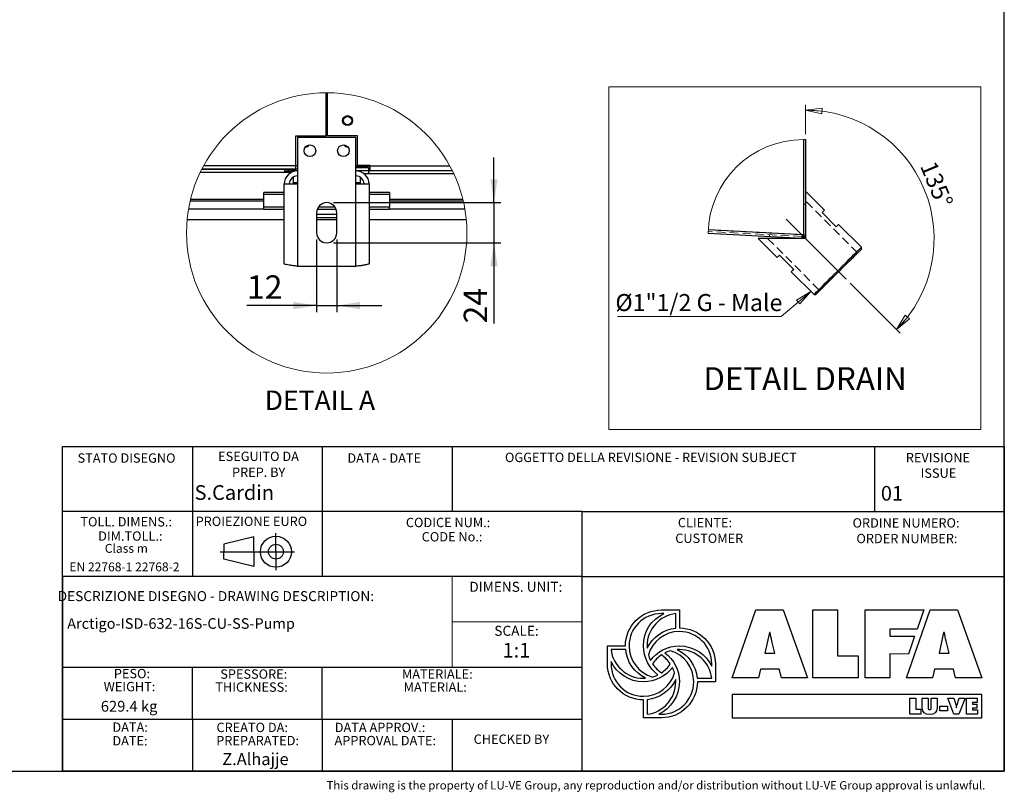
# Model space of a CAD drawing. Units: millimetres. Extents: x 5 to 414, y 3 to 291.
# Drawn here: x 267 to 414, y 3 to 118 of the extents above; entities that cross this region are included whole.
import ezdxf

# ---------------------------------------------------------------- set-up
doc = ezdxf.new("R2010")
doc.units = ezdxf.units.MM
doc.linetypes.add('CENTERX2', pattern=[20.32, 12.7, -2.54, 2.54, -2.54])
doc.linetypes.add('HIDDEN', pattern=[1.905, 1.27, -0.635])
for name, color, linetype in [('GEOMETRY', 7, 'Continuous'), ('SLD-0', 7, 'Continuous'), ('TITLE', 7, 'Continuous')]:
    doc.layers.add(name, color=color, linetype=linetype)
doc.styles.add('SLDTEXTSTYLE0', font='TXT', dxfattribs={"width": 0.605})
doc.styles.add('SLDTEXTSTYLE1', font='TXT', dxfattribs={"width": 0.90935})
doc.styles.add('SLDTEXTSTYLE2', font='TXT', dxfattribs={"width": 0.75})
doc.dimstyles.new('SLDDIMSTYLE6', dxfattribs={"dimtxt": 3.5, "dimasz": 3.5, "dimexe": 0, "dimexo": 0.0625, "dimgap": 0.875, "dimtad": 1, "dimdec": 1, "dimlfac": 4, "dimrnd": 1e-09, "dimzin": 12, "dimdsep": 46, "dimtxsty": 'SLDTEXTSTYLE0', "dimsah": 1, "dimcen": 0.09, "dimadec": 0, "dimazin": 3, "dimtfac": 1, "dimtdec": 1, "dimtmove": 0, "dimatfit": 0, "dimfxl": 0, "dimfrac": 2, "dimtolj": 1, "dimtzin": 12, "dimarcsym": 0})

# ---------------------------------------------------------------- blocks, each defined once
blk = doc.blocks.new('SW_NOTE_0')
at = {"color": 0, "linetype": 'Continuous', "lineweight": 18, "insert": (0, 4.42), "char_height": 3.429, "attachment_point": 1, "style": 'SLDTEXTSTYLE0'}
blk.add_mtext('DETAIL DRAIN', dxfattribs=at)
blk = doc.blocks.new('SW_NOTE_0_1')
at = {"color": 0, "linetype": 'Continuous', "lineweight": 18, "insert": (0, 3.27), "char_height": 2.54, "attachment_point": 1, "style": 'SLDTEXTSTYLE0'}
blk.add_mtext('Ø1"1/2 G - Male', dxfattribs=at)
blk = doc.blocks.new('SW_NOTE_0_2')
at = {"color": 0, "linetype": 'Continuous', "lineweight": 18, "insert": (3.02, 1.25), "char_height": 2.54, "attachment_point": 1, "rotation": 292.5, "style": 'SLDTEXTSTYLE0'}
blk.add_mtext('135°', dxfattribs=at)
blk = doc.blocks.new('Block_IS')
at = {"color": 7, "linetype": 'Continuous', "lineweight": 18}
for p, q in [((91.35, 48.2), (35.82, 48.2)), ((35.82, 48.2), (35.82, -2.97)), ((91.35, 48.2), (91.35, -2.97)), ((91.35, -2.97), (35.82, -2.97))]:
    blk.add_line(p, q, dxfattribs=at)
at = {"color": 179, "linetype": 'Continuous', "lineweight": 18}
for p, q in [((65.18, 41.1), (65.18, 45.52)), ((65.18, 44.72), (67.67, 44.98)), ((67.62, 44.16), (65.18, 44.72)), ((65.18, 44.72), (67.65, 44.57)), ((67.62, 44.16), (67.67, 44.98)), ((61.55, 13.91), (65.99, 17.64)), ((65.99, 17.64), (63.86, 16.35)), ((65.99, 17.64), (63.86, 16.35)), ((64.35, 15.77), (65.99, 17.64)), ((64.35, 15.77), (65.99, 17.64)), ((71.83, 18.88), (79.33, 11.38)), ((63.86, 16.35), (64.35, 15.77)), ((63.86, 16.35), (64.35, 15.77)), ((37.12, 13.91), (61.55, 13.91)), ((78.76, 11.95), (80.08, 14.07)), ((78.76, 11.95), (80.39, 13.8)), ((80.7, 13.53), (78.76, 11.95)), ((80.7, 13.53), (80.08, 14.07))]:
    blk.add_line(p, q, dxfattribs=at)
at = {"color": 179, "linetype": 'Continuous', "lineweight": 25}
for p, q in [((64.87, 40.31), (64.87, 26.08)), ((64.88, 40.31), (64.88, 26.09)), ((65.18, 40.3), (65.18, 26.09)), ((68.01, 29.77), (65.18, 32.59)), ((67.66, 29.41), (67.81, 29.57)), ((69.78, 27.29), (67.66, 29.41)), ((67.81, 29.57), (67.92, 29.68)), ((67.92, 29.68), (67.99, 29.74)), ((67.99, 29.74), (68.01, 29.77)), ((64.87, 26.08), (50.66, 26.83)), ((69.93, 27.44), (69.78, 27.29)), ((70.04, 27.56), (69.93, 27.44)), ((70.11, 27.62), (70.04, 27.56)), ((70.13, 27.65), (70.11, 27.62)), ((73.53, 24.25), (70.13, 27.65)), ((64.62, 25.55), (50.65, 26.29)), ((58.11, 25.52), (60.94, 22.7)), ((65.18, 25.52), (58.11, 25.52)), ((64.88, 26.09), (65.18, 26.09)), ((65.18, 26.09), (65.18, 25.52)), ((72.8, 23.53), (72.53, 23.25)), ((73.04, 23.76), (72.8, 23.53)), ((73.22, 23.66), (73.02, 23.46)), ((73.23, 23.95), (73.04, 23.76)), ((73.37, 23.81), (73.22, 23.66)), ((73.37, 24.1), (73.23, 23.95)), ((73.47, 24.2), (73.37, 24.1)), ((73.47, 23.91), (73.37, 23.81)), ((73.52, 24.24), (73.47, 24.2)), ((73.52, 23.96), (73.47, 23.91)), ((73.53, 24.25), (73.52, 24.24)), ((73.53, 23.97), (73.52, 23.96)), ((73.53, 23.97), (73.53, 24.25)), ((60.94, 22.7), (60.96, 22.72)), ((60.96, 22.72), (61.03, 22.78)), ((61.03, 22.78), (61.14, 22.9)), ((61.14, 22.9), (61.3, 23.05)), ((61.3, 23.05), (63.42, 20.93)), ((71.51, 22.24), (71.13, 21.85)), ((71.83, 22.27), (71.46, 21.9)), ((71.88, 22.6), (71.51, 22.24)), ((72.18, 22.62), (71.83, 22.27)), ((72.22, 22.94), (71.88, 22.6)), ((72.5, 22.94), (72.18, 22.62)), ((72.53, 23.25), (72.22, 22.94)), ((72.78, 23.22), (72.5, 22.94)), ((73.02, 23.46), (72.78, 23.22)), ((63.09, 20.6), (63.06, 20.57)), ((63.15, 20.66), (63.09, 20.6)), ((63.26, 20.77), (63.15, 20.66)), ((63.42, 20.93), (63.26, 20.77)), ((69.89, 20.61), (69.47, 20.19)), ((70.24, 20.68), (69.82, 20.26)), ((70.31, 21.03), (69.89, 20.61)), ((70.66, 21.09), (70.24, 20.68)), ((70.72, 21.44), (70.31, 21.03)), ((71.06, 21.5), (70.66, 21.09)), ((71.13, 21.85), (70.72, 21.44)), ((71.46, 21.9), (71.06, 21.5)), ((63.06, 20.57), (66.46, 17.18)), ((68.66, 19.39), (68.29, 19.01)), ((69.01, 19.45), (68.62, 19.06)), ((69.06, 19.78), (68.66, 19.39)), ((69.41, 19.85), (69.01, 19.45)), ((69.47, 20.19), (69.06, 19.78)), ((69.82, 20.26), (69.41, 19.85)), ((67.06, 17.78), (66.85, 17.57)), ((67.31, 18.04), (67.06, 17.78)), ((67.36, 17.8), (67.14, 17.58)), ((67.61, 18.33), (67.31, 18.04)), ((67.63, 18.07), (67.36, 17.8)), ((67.93, 18.65), (67.61, 18.33)), ((67.93, 18.37), (67.63, 18.07)), ((68.29, 19.01), (67.93, 18.65)), ((68.26, 18.7), (67.93, 18.37)), ((68.62, 19.06), (68.26, 18.7)), ((66.48, 17.2), (66.46, 17.18)), ((66.46, 17.18), (66.74, 17.18)), ((66.56, 17.28), (66.48, 17.2)), ((66.68, 17.4), (66.56, 17.28)), ((66.85, 17.57), (66.68, 17.4)), ((66.77, 17.21), (66.74, 17.18)), ((66.84, 17.28), (66.77, 17.21)), ((66.97, 17.41), (66.84, 17.28)), ((67.14, 17.58), (66.97, 17.41))]:
    blk.add_line(p, q, dxfattribs=at)
at = {"color": 179, "linetype": 'HIDDEN', "lineweight": 18}
for p, q in [((72.96, 23.4), (65.18, 31.18)), ((65.18, 30.65), (64.88, 30.65)), ((64.63, 25.85), (50.65, 26.59)), ((64.87, 26.08), (50.66, 26.83)), ((59.53, 25.52), (67.31, 17.75)), ((59.81, 26.11), (59.79, 25.81)), ((64.62, 25.55), (64.63, 25.85)), ((65.02, 25.7), (64.81, 25.92)), ((65.03, 25.71), (64.81, 25.92)), ((65.03, 25.71), (64.81, 25.92)), ((65.02, 25.7), (64.81, 25.92)), ((64.81, 25.92), (64.81, 25.92))]:
    blk.add_line(p, q, dxfattribs=at)
at = {"color": 179, "linetype": 'CENTERX2', "lineweight": 18}
blk.add_line((71.27, 19.44), (60.52, 30.19), dxfattribs=at)
at = {"color": 179, "linetype": 'Continuous', "lineweight": 18}
for centre, radius, start, end in [((65.18, 25.52), 19.2, 315, 90), ((64.87, 26.08), 14.23, 90, 179.1753), ((64.87, 26.08), 14.22, 88.7346, 89.9433)]:
    blk.add_arc(centre, radius, start, end, dxfattribs=at)
at = {"color": 179, "linetype": 'Continuous', "lineweight": 25}
for points, knots in [([(64.62, 25.55), (64.69, 25.56), (64.84, 25.57), (65.03, 25.69), (65.16, 25.87), (65.18, 26.02), (65.18, 26.09)], [0, 0, 0, 0, 0.250003, 0.499999, 0.749999, 1, 1, 1, 1]), ([(64.87, 26.08), (64.85, 26.02), (64.81, 25.91), (64.76, 25.75), (64.71, 25.64), (64.66, 25.56), (64.63, 25.56), (64.62, 25.55)], [0, 0, 0, 0, 0.31916, 0.602641, 0.820354, 0.956119, 1, 1, 1, 1]), ([(64.82, 25.94), (64.84, 25.96), (64.88, 26), (64.88, 26.06), (64.88, 26.09)], [0, 0, 0, 0, 0.426238, 1, 1, 1, 1])]:
    blk.add_open_spline(points, degree=3, knots=knots, dxfattribs=at)
at = {"color": 179, "linetype": 'HIDDEN', "lineweight": 18}
for points, knots in [([(64.87, 26.08), (64.85, 26.05), (64.81, 25.99), (64.75, 25.91), (64.69, 25.86), (64.65, 25.86), (64.63, 25.85)], [0, 0, 0, 0, 0.352442, 0.629962, 0.848831, 1, 1, 1, 1]), ([(64.63, 25.85), (64.66, 25.86), (64.73, 25.86), (64.8, 25.9), (64.82, 25.93), (64.82, 25.94)], [0, 0, 0, 0, 0.443045, 0.88608, 1, 1, 1, 1])]:
    blk.add_open_spline(points, degree=3, knots=knots, dxfattribs=at)
at = {"color": 7, "linetype": 'Continuous', "lineweight": 18}
for name, p in [('SW_NOTE_0_2', (81.57, 36.1)), ('SW_NOTE_0_1', (36.8, 13.97)), ('SW_NOTE_0', (49.93, 1.9))]:
    blk.add_blockref(name, p, dxfattribs=at)
blk = doc.blocks.new('Block3')
at = {"layer": 'SLD-0', "color": 179, "linetype": 'Continuous'}
for p, q in [((0, 0), (0, 48.49)), ((0, 48.49), (140.62, 48.49)), ((19.4, 48.49), (19.4, 38.79)), ((38.79, 48.49), (38.79, 38.79)), ((58.19, 48.49), (58.19, 38.79)), ((121.22, 48.49), (121.22, 38.79)), ((140.62, 48.49), (140.62, 0)), ((77.58, 38.79), (0, 38.79)), ((19.4, 38.79), (19.4, 29.09)), ((38.79, 38.79), (38.79, 29.09)), ((77.58, 0), (77.58, 38.79)), ((77.58, 38.79), (140.62, 38.79)), ((0, 29.09), (0, 0)), ((77.58, 29.09), (0, 29.09)), ((77.58, 29.09), (140.62, 29.09)), ((0, 15.52), (77.58, 15.52)), ((19.4, 7.76), (19.4, 15.52)), ((38.79, 7.76), (38.79, 15.52)), ((0, 7.76), (77.58, 7.76)), ((19.4, 7.76), (19.4, 0)), ((38.79, 7.76), (38.79, 0)), ((58.19, 7.76), (58.19, 0)), ((77.58, 0), (0, 0)), ((140.62, 0), (77.58, 0))]:
    blk.add_line(p, q, dxfattribs=at)
blk = doc.blocks.new('SW_NOTE_0_5')
at = {"layer": 'GEOMETRY', "color": 0, "attachment_point": 2, "style": 'SLDTEXTSTYLE2'}
for s, insert, char_height in [('Class m', (2.87, 1.71), 1.323), ('EN 22768-1 22768-2', (2.59, -1.06), 1.3229)]:
    blk.add_mtext(s, dxfattribs=dict(at, insert=insert, char_height=char_height))
blk = doc.blocks.new('_D_19')
at = {"layer": 'GEOMETRY'}
for p, q in [((310.92, 85.22), (310.92, 74.35)), ((313.92, 85.22), (313.92, 74.35)), ((310.92, 75.35), (300.52, 75.35)), ((310.92, 75.35), (313.92, 75.35)), ((313.92, 75.35), (320.65, 75.35))]:
    blk.add_line(p, q, dxfattribs=at)
for points in [[(310.92, 75.35), (307.42, 75.89), (307.42, 74.81)], [(313.92, 75.35), (317.42, 74.81), (317.42, 75.89)]]:
    blk.add_solid(points, dxfattribs=at)
at = {"layer": 'GEOMETRY', "insert": (300.52, 79.86), "char_height": 3.5, "attachment_point": 1, "style": 'SLDTEXTSTYLE0'}
blk.add_mtext('12', dxfattribs=at)
blk = doc.blocks.new('_D_20')
at = {"layer": 'GEOMETRY'}
for p, q in [((337.4, 90.72), (337.4, 97.45)), ((313.42, 90.72), (338.4, 90.72)), ((337.4, 90.72), (337.4, 84.72)), ((313.42, 84.72), (338.4, 84.72)), ((337.4, 84.72), (337.4, 72.68))]:
    blk.add_line(p, q, dxfattribs=at)
for points in [[(337.4, 90.72), (337.93, 94.22), (336.86, 94.22)], [(337.4, 84.72), (336.86, 81.22), (337.93, 81.22)]]:
    blk.add_solid(points, dxfattribs=at)
at = {"layer": 'GEOMETRY', "insert": (332.88, 72.68), "char_height": 3.5, "attachment_point": 1, "rotation": 90, "style": 'SLDTEXTSTYLE0'}
blk.add_mtext('24', dxfattribs=at)

msp = doc.modelspace()

# ---------------------------------------------------------------- linework, layer by layer
at = {"color": 7, "linetype": 'Continuous', "lineweight": 25}
for p, q in [((312.358, 100.715), (312.358, 107.143)), ((312.483, 107.143), (312.483, 100.715)), ((307.795, 100.715), (312.358, 100.715)), ((307.795, 95.715), (307.795, 100.715)), ((316.795, 100.465), (308.045, 100.465)), ((308.045, 100.465), (308.045, 93.515)), ((317.045, 100.715), (312.483, 100.715)), ((316.795, 93.515), (316.795, 100.465)), ((317.045, 96.265), (317.045, 100.715)), ((306.17, 95.715), (293.773, 95.715)), ((293.773, 95.715), (307.795, 95.715)), ((308.045, 96.215), (294.037, 96.215)), ((306.17, 95.215), (306.17, 95.715)), ((308.045, 95.715), (306.17, 95.715)), ((307.17, 95.465), (307.17, 95.715)), ((318.67, 96.142), (316.795, 96.142)), ((316.795, 96.138), (318.67, 96.138)), ((318.67, 96.111), (316.795, 96.111)), ((316.795, 95.965), (318.67, 95.965)), ((318.92, 96.265), (317.045, 96.265)), ((318.67, 96.265), (318.67, 96.142)), ((318.92, 96.215), (318.67, 96.215)), ((318.92, 96.189), (318.67, 96.189)), ((318.67, 96.138), (318.67, 96.142)), ((318.67, 96.138), (318.67, 96.111)), ((318.67, 95.965), (318.67, 95.465)), ((318.92, 96.215), (318.92, 96.265)), ((318.92, 96.215), (330.804, 96.215)), ((318.92, 95.465), (318.92, 96.215)), ((306.17, 95.215), (293.527, 95.215)), ((306.17, 95.465), (307.17, 95.465)), ((307.09, 95.215), (306.17, 95.215)), ((308.045, 95.465), (307.17, 95.465)), ((307.42, 94.54), (307.42, 93.665)), ((318.67, 95.465), (316.795, 95.465)), ((317.42, 94.54), (317.42, 93.665)), ((317.945, 95.09), (318.67, 95.09)), ((318.67, 95.465), (318.67, 95.09)), ((318.67, 95.465), (318.92, 95.465)), ((318.67, 95.09), (331.373, 95.09)), ((331.192, 95.465), (318.92, 95.465)), ((306.095, 81.597), (306.095, 93.515)), ((306.095, 93.515), (308.045, 93.515)), ((307.42, 93.665), (307.42, 93.515)), ((308.045, 93.515), (308.045, 81.215)), ((316.795, 81.215), (316.795, 93.515)), ((316.795, 93.515), (318.745, 93.515)), ((317.42, 93.665), (317.42, 93.515)), ((318.745, 93.515), (318.745, 81.597)), ((306.095, 92.222), (303.045, 92.222)), ((303.045, 91.929), (303.045, 92.222)), ((303.045, 90.064), (303.045, 91.929)), ((321.795, 92.222), (318.745, 92.222)), ((321.795, 92.222), (321.795, 91.929)), ((321.795, 91.929), (321.795, 90.064)), ((292.039, 90.965), (303.045, 90.965)), ((306.095, 90.064), (303.045, 90.064)), ((303.045, 89.681), (303.045, 90.064)), ((306.095, 89.681), (303.045, 89.681)), ((313.846, 89.681), (310.994, 89.681)), ((313.657, 90.064), (311.184, 90.064)), ((321.795, 90.064), (318.745, 90.064)), ((321.795, 89.681), (318.745, 89.681)), ((321.795, 90.965), (332.801, 90.965)), ((321.795, 89.681), (321.795, 90.064)), ((291.588, 88.215), (306.095, 88.215)), ((310.92, 89.215), (310.92, 86.215)), ((313.92, 88.965), (310.92, 88.965)), ((313.92, 88.465), (310.92, 88.465)), ((310.92, 88.215), (313.92, 88.215)), ((313.92, 86.215), (313.92, 89.215)), ((318.745, 88.215), (333.252, 88.215)), ((308.045, 81.215), (316.795, 81.215))]:
    msp.add_line(p, q, dxfattribs=at)
at = {"color": 8, "linetype": 'Continuous', "lineweight": 25}
for p, q in [((308.045, 93.665), (307.42, 93.665)), ((317.42, 93.665), (316.795, 93.665)), ((303.045, 91.202), (292.096, 91.202)), ((306.095, 91.929), (303.045, 91.929)), ((321.795, 91.929), (318.745, 91.929)), ((332.745, 91.202), (321.795, 91.202)), ((291.802, 89.799), (303.045, 89.799)), ((321.795, 89.799), (333.039, 89.799))]:
    msp.add_line(p, q, dxfattribs=at)
at = {"color": 7, "linetype": 'Continuous', "lineweight": 18}
msp.add_circle((312.42, 86.203), 20.928, dxfattribs=at)
at = {"color": 7, "linetype": 'Continuous', "lineweight": 25}
for centre, radius in [((315.545, 102.965), 0.75), ((315.545, 102.965), 0.625), ((309.92, 98.465), 0.875), ((314.92, 98.465), 0.875)]:
    msp.add_circle(centre, radius, dxfattribs=at)
for centre, radius, start, end in [((309.295, 99.681), 0.625, 268.13806, 326.25896), ((315.545, 99.682), 0.625, 213.75365, 271.85447), ((308.045, 93.515), 1.95, 89.9988, 180.00054), ((308.045, 93.515), 1.2, 90.00054, 179.99857), ((316.795, 93.515), 1.95, 359.99946, 90.0012), ((316.795, 93.515), 1.2, 0.00143, 89.99946), ((312.42, 89.215), 1.5, 0.00043, 179.99957), ((312.42, 86.215), 1.5, 180.00043, 359.99957)]:
    msp.add_arc(centre, radius, start, end, dxfattribs=at)
for points, knots in [([(306.531, 95.715), (306.572, 95.677), (306.696, 95.56), (306.929, 95.481), (307.106, 95.47), (307.17, 95.465)], [0, 0, 0, 0, 0.2382113, 0.7258891, 1, 1, 1, 1]), ([(308.045, 81.215), (307.829, 81.243), (307.421, 81.295), (306.859, 81.364), (306.456, 81.459), (306.175, 81.491), (306.109, 81.579), (306.095, 81.597)], [0, 0, 0, 0, 0.3267207, 0.6166704, 0.8375932, 0.9666004, 1, 1, 1, 1]), ([(318.745, 81.597), (318.709, 81.567), (318.587, 81.466), (318.249, 81.429), (317.781, 81.337), (317.271, 81.276), (316.931, 81.233), (316.795, 81.215)], [0, 0, 0, 0, 0.0693442, 0.2353387, 0.4861777, 0.7947145, 1, 1, 1, 1])]:
    msp.add_open_spline(points, degree=3, knots=knots, dxfattribs=at)
at = {"layer": 'GEOMETRY', "lineweight": 18}
for p, q in [((331.154, 34.903), (331.154, 21.326)), ((331.154, 28.114), (350.55, 28.114))]:
    msp.add_line(p, q, dxfattribs=at)
at = {"layer": 'GEOMETRY', "color": 162}
for p, q in [((362.393, 29.888), (365.078, 29.888)), ((362.736, 29.351), (362.393, 29.351)), ((364.54, 27.169), (364.54, 29.351)), ((354.339, 21.835), (354.339, 24.519)), ((354.339, 24.519), (357.024, 24.519)), ((357.061, 23.982), (354.876, 23.982)), ((354.875, 22.179), (354.876, 21.835)), ((370.447, 21.835), (370.447, 19.15)), ((367.737, 19.684), (369.909, 19.687)), ((370.447, 19.15), (367.763, 19.146)), ((359.709, 13.781), (359.709, 16.465)), ((360.247, 16.492), (360.245, 14.318)), ((362.393, 13.781), (359.709, 13.781)), ((362.025, 14.318), (362.393, 14.318))]:
    msp.add_line(p, q, dxfattribs=at)
at = {"layer": 'GEOMETRY', "color": 154}
for p, q in [((372.964, 19.756), (376.497, 29.925)), ((376.497, 29.925), (380.584, 29.925)), ((380.584, 29.925), (384.211, 19.756)), ((384.98, 29.925), (388.676, 29.925)), ((384.98, 19.756), (384.98, 29.925)), ((388.676, 29.925), (388.676, 23.02)), ((392.789, 29.925), (401.595, 29.925)), ((392.789, 19.756), (392.789, 29.925)), ((398.979, 19.756), (402.512, 29.925)), ((401.595, 29.925), (400.569, 27.012)), ((402.512, 29.925), (406.599, 29.925)), ((406.599, 29.925), (410.227, 19.756)), ((378.507, 26.54), (377.833, 23.438)), ((378.641, 26.54), (378.507, 26.54)), ((400.569, 27.012), (396.511, 27.012)), ((396.511, 27.012), (396.511, 25.96)), ((404.522, 26.54), (403.847, 23.438)), ((404.657, 26.54), (404.522, 26.54)), ((379.316, 23.438), (378.884, 25.232)), ((396.511, 25.96), (400.188, 25.96)), ((400.188, 25.96), (399.258, 23.311)), ((405.331, 23.438), (404.9, 25.232)), ((377.833, 23.438), (379.316, 23.438)), ((388.676, 23.02), (391.777, 23.02)), ((391.777, 23.02), (391.777, 19.756)), ((399.258, 23.311), (396.511, 23.317)), ((396.511, 23.317), (396.511, 19.756)), ((403.847, 23.438), (405.331, 23.438)), ((377.172, 21.024), (376.875, 19.756)), ((379.963, 21.024), (377.172, 21.024)), ((380.301, 19.756), (379.963, 21.024)), ((403.187, 21.024), (402.89, 19.756)), ((405.978, 21.024), (403.187, 21.024)), ((406.316, 19.756), (405.978, 21.024)), ((376.875, 19.756), (372.964, 19.756)), ((384.211, 19.756), (380.301, 19.756)), ((391.777, 19.756), (384.98, 19.756)), ((396.511, 19.756), (392.789, 19.756)), ((402.89, 19.756), (398.979, 19.756)), ((410.227, 19.756), (406.316, 19.756)), ((410.244, 17.279), (372.975, 17.279)), ((372.975, 17.279), (372.975, 13.796)), ((410.244, 13.796), (410.244, 17.279)), ((372.975, 13.796), (410.244, 13.796))]:
    msp.add_line(p, q, dxfattribs=at)
at = {"layer": 'GEOMETRY', "color": 7}
for p, q in [((399.489, 16.718), (400.365, 16.718)), ((399.489, 14.305), (399.489, 16.718)), ((400.365, 16.718), (400.365, 15.079)), ((401.328, 15.291), (401.328, 16.718)), ((401.328, 16.718), (402.206, 16.718)), ((402.206, 16.718), (402.206, 15.374)), ((402.686, 15.374), (402.686, 16.718)), ((402.686, 16.718), (403.562, 16.718)), ((403.562, 16.718), (403.562, 15.291)), ((406.074, 14.305), (405.14, 16.718)), ((405.14, 16.718), (406.055, 16.718)), ((406.055, 16.718), (406.376, 15.62)), ((406.516, 15.62), (406.836, 16.718)), ((407.751, 16.718), (406.817, 14.305)), ((406.836, 16.718), (407.751, 16.718)), ((407.934, 16.718), (409.556, 16.718)), ((407.934, 14.305), (407.934, 16.718)), ((409.556, 16.718), (409.556, 16.059)), ((400.365, 15.079), (401.102, 15.079)), ((401.102, 15.079), (401.102, 14.305)), ((403.956, 15.537), (405.098, 15.537)), ((403.956, 14.833), (403.956, 15.537)), ((405.098, 14.833), (403.956, 14.833)), ((405.098, 15.537), (405.098, 14.833)), ((406.436, 15.262), (406.455, 15.262)), ((409.556, 16.059), (408.817, 16.059)), ((408.817, 16.059), (408.817, 15.828)), ((408.817, 15.828), (409.492, 15.828)), ((409.492, 15.201), (408.817, 15.201)), ((408.817, 15.201), (408.817, 14.964)), ((408.817, 14.964), (409.582, 14.964)), ((409.492, 15.828), (409.492, 15.201)), ((409.582, 14.964), (409.582, 14.305)), ((401.102, 14.305), (399.489, 14.305)), ((406.817, 14.305), (406.074, 14.305)), ((409.582, 14.305), (407.934, 14.305))]:
    msp.add_line(p, q, dxfattribs=at)
at = {"layer": 'GEOMETRY', "color": 162}
for points, degree in [([(357.024, 24.519), (357.024, 27.485), (359.428, 29.888), (362.393, 29.888)], 3), ([(365.078, 29.888), (365.078, 28.842), (365.078, 27.204)], 2), ([(362.393, 29.351), (359.724, 29.351), (357.56, 27.188), (357.56, 24.519)], 3), ([(359.708, 24.519), (359.708, 26.663), (360.919, 28.491), (362.736, 29.351)], 3), ([(364.54, 29.351), (362.126, 29.083), (360.245, 27.005), (360.245, 24.519)], 3), ([(360.257, 24.192), (361.059, 25.811), (362.661, 26.983), (364.54, 27.169)], 3), ([(365.077, 26.667), (362.886, 26.667), (361.036, 25.208), (360.444, 23.209)], 3), ([(369.909, 21.835), (369.909, 24.503), (367.746, 26.667), (365.077, 26.667)], 3), ([(365.078, 27.204), (368.044, 27.204), (370.447, 24.8), (370.447, 21.835)], 3), ([(354.876, 23.982), (355.149, 21.572), (357.225, 19.687), (359.708, 19.687)], 3), ([(360.027, 19.699), (358.399, 20.501), (357.246, 22.094), (357.061, 23.982)], 3), ([(357.56, 24.519), (357.56, 22.315), (359.037, 20.455), (361.055, 19.875)], 3), ([(361.878, 20.207), (360.561, 21.186), (359.708, 22.753), (359.708, 24.519)], 3), ([(360.245, 24.519), (360.245, 24.409), (360.249, 24.3), (360.257, 24.192)], 3), ([(360.76, 22.355), (361.738, 23.675), (363.308, 24.519), (365.077, 24.519)], 3), ([(363.745, 23.791), (363.451, 23.707), (363.18, 23.604), (362.912, 23.47)], 3), ([(367.225, 19.15), (367.225, 21.35), (365.756, 23.206), (363.745, 23.791)], 3), ([(365.077, 23.982), (364.977, 23.982), (364.86, 23.988), (364.762, 23.983)], 3), ([(364.762, 23.983), (366.391, 23.18), (367.554, 21.576), (367.737, 19.684)], 3), ([(365.077, 24.519), (367.195, 24.519), (369.036, 23.275), (369.909, 21.493)], 3), ([(369.909, 19.687), (369.635, 22.095), (367.559, 23.982), (365.077, 23.982)], 3), ([(359.708, 19.15), (357.582, 19.15), (355.744, 20.386), (354.875, 22.179)], 3), ([(360.444, 23.209), (360.527, 22.919), (360.627, 22.619), (360.76, 22.355)], 3), ([(362.399, 23.168), (361.877, 22.817), (361.416, 22.365), (361.065, 21.842)], 3), ([(363.721, 21.824), (363.37, 22.344), (362.92, 22.818), (362.399, 23.168)], 3), ([(362.912, 23.47), (364.229, 22.491), (365.077, 20.917), (365.077, 19.15)], 3), ([(359.709, 16.465), (356.743, 16.465), (354.339, 18.869), (354.339, 21.835)], 3), ([(354.876, 21.835), (354.876, 19.166), (357.039, 17.002), (359.708, 17.002)], 3), ([(364.037, 21.302), (363.058, 19.991), (361.47, 19.15), (359.708, 19.15)], 3), ([(361.065, 21.842), (361.418, 21.317), (361.871, 20.853), (362.397, 20.501)], 3), ([(362.397, 20.501), (362.923, 20.852), (363.368, 21.3), (363.721, 21.824)], 3), ([(364.352, 20.488), (364.271, 20.771), (364.166, 21.043), (364.037, 21.302)], 3), ([(369.909, 21.493), (369.914, 21.626), (369.909, 21.835)], 2), ([(359.708, 17.002), (361.909, 17.002), (363.769, 18.475), (364.352, 20.488)], 3), ([(359.708, 19.687), (359.816, 19.687), (359.92, 19.692), (360.027, 19.699)], 3), ([(360.245, 14.318), (362.658, 14.587), (364.54, 16.665), (364.54, 19.15)], 3), ([(364.538, 19.481), (363.74, 17.848), (362.137, 16.68), (360.247, 16.492)], 3), ([(361.055, 19.875), (361.342, 19.957), (361.615, 20.076), (361.878, 20.207)], 3), ([(365.077, 19.15), (365.077, 17.038), (363.798, 15.194), (362.025, 14.318)], 3), ([(362.393, 14.318), (365.061, 14.318), (367.225, 16.481), (367.225, 19.15)], 3), ([(367.763, 19.146), (367.754, 16.188), (365.353, 13.781), (362.393, 13.781)], 3), ([(364.54, 19.15), (364.54, 19.257), (364.545, 19.375), (364.538, 19.481)], 3)]:
    msp.add_open_spline(points, degree=degree, dxfattribs=at)
at = {"layer": 'GEOMETRY', "color": 154}
for points in [[(378.884, 25.232), (378.777, 25.663), (378.709, 26.108), (378.641, 26.54)], [(404.9, 25.232), (404.791, 25.663), (404.724, 26.108), (404.657, 26.54)]]:
    msp.add_open_spline(points, degree=3, dxfattribs=at)
at = {"layer": 'GEOMETRY', "color": 7}
for points in [[(402.446, 14.267), (401.77, 14.267), (401.328, 14.587), (401.328, 15.291)], [(402.206, 15.374), (402.206, 15.185), (402.212, 15.019), (402.446, 15.019)], [(402.446, 15.019), (402.679, 15.019), (402.686, 15.185), (402.686, 15.374)], [(403.562, 15.291), (403.562, 14.587), (403.121, 14.267), (402.446, 14.267)], [(406.376, 15.62), (406.41, 15.502), (406.436, 15.384), (406.436, 15.262)], [(406.455, 15.262), (406.455, 15.384), (406.481, 15.502), (406.516, 15.62)]]:
    msp.add_open_spline(points, degree=3, dxfattribs=at)
at = {"layer": 'SLD-0', "color": 179, "linetype": 'Continuous'}
for p, q in [((311.758, 54.299), (311.758, 44.601)), ((304.845, 38.587), (304.845, 41.356)), ((301.522, 40.802), (297.091, 39.694)), ((297.091, 39.694), (297.091, 38.587)), ((301.522, 38.587), (301.522, 40.802)), ((296.538, 38.587), (307.614, 38.587)), ((297.091, 37.479), (297.091, 38.587)), ((301.522, 38.587), (301.522, 36.372)), ((304.845, 38.587), (304.845, 35.818)), ((301.522, 36.372), (297.091, 37.479)), ((350.55, 34.903), (272.967, 34.903))]:
    msp.add_line(p, q, dxfattribs=at)
for radius in [2.326, 1.108]:
    msp.add_circle((304.845, 38.587), radius, dxfattribs=at)
at = {"layer": 'TITLE', "color": 7, "linetype": 'Continuous'}
for p, q in [((413.586, 5.809), (413.586, 290.893)), ((5.273, 5.809), (413.586, 5.809))]:
    msp.add_line(p, q, dxfattribs=at)

# ---------------------------------------------------------------- block references
at = {"layer": 'GEOMETRY'}
for name, p in [('Block3', (272.967, 5.809)), ('Block_IS', (318.726, 59.828)), ('SW_NOTE_0_5', (279.641, 38.04))]:
    msp.add_blockref(name, p, dxfattribs=at)

# ---------------------------------------------------------------- texts
for s, insert, char_height, attachment_point, style in [('DETAIL A', (311.411, 62.663), 2.9104, 2, 'SLDTEXTSTYLE0'), ('This drawing is the property of LU-VE Group, any reproduction and/or distribution without LU-VE Group approval is unlawful.', (410.759, 4.326), 1.243753, 3, 'SLDTEXTSTYLE1')]:
    msp.add_mtext(s, dxfattribs=dict(at, insert=insert, char_height=char_height, attachment_point=attachment_point, style=style))
at = {"layer": 'SLD-0', "style": 'SLDTEXTSTYLE2'}
for s, insert, char_height, attachment_point in [('STATO DISEGNO', (282.542, 53.274), 1.3944, 2), ('ESEGUITO DA', (302.244, 53.526), 1.3944, 2), ('DATA - DATE', (321.012, 53.274), 1.3944, 2), ('OGGETTO DELLA REVISIONE - REVISION SUBJECT', (360.822, 53.373), 1.3944, 2), ('REVISIONE', (403.671, 53.33), 1.3944, 2), ('PREP. BY', (302.265, 51.156), 1.3944, 2), ('ISSUE', (403.754, 51.018), 1.3944, 2), ('S.Cardin', (292.699, 48.52), 2.1912, 1), ('01', (395.16, 48.407), 2.1912, 1), ('TOLL. DIMENS.:', (282.487, 43.756), 1.3944, 2), ('PROIEZIONE EURO', (292.858, 43.825), 1.3944, 1), ('CODICE NUM.:', (330.547, 43.649), 1.3944, 2), ('CLIENTE:', (368.894, 43.634), 1.3944, 2), ('ORDINE NUMERO:', (398.915, 43.59), 1.3944, 2), ('DIM.TOLL.:', (283.105, 41.624), 1.3944, 2), ('CODE No.:', (331.142, 41.518), 1.3944, 2), ('CUSTOMER', (369.53, 41.29), 1.3944, 2), ('ORDER NUMBER:', (399.047, 41.255), 1.3944, 2), ('DIMENS. UNIT:', (340.662, 34.094), 1.494, 2), ('DESCRIZIONE DISEGNO - DRAWING DESCRIPTION:', (295.883, 32.703), 1.494, 2), ('Arctigo-ISD-632-16S-CU-SS-Pump', (273.683, 28.661), 1.5875, 1), ('SCALE:', (340.763, 27.523), 1.494, 2), ('1:1', (340.752, 24.973), 2.1912, 2), ('PESO:', (283.349, 21.087), 1.3944, 2), ('SPESSORE:', (301.537, 21.011), 1.3944, 2), ('MATERIALE:', (328.938, 21.011), 1.3944, 2), ('WEIGHT:', (282.982, 19.142), 1.3944, 2), ('THICKNESS:', (301.202, 19.065), 1.3944, 2), ('MATERIAL:', (328.627, 19.065), 1.3944, 2), ('629.4 kg', (282.926, 16.315), 1.6137, 2), ('DATA:', (280.433, 13.086), 1.3944, 1), ('CREATO DA:', (295.967, 13.048), 1.3944, 1), ('DATA APPROV.:', (313.626, 13.048), 1.3944, 1), ('DATE:', (280.428, 11.049), 1.3944, 1), ('PREPARATED:', (295.932, 11.083), 1.3944, 1), ('APPROVAL DATE:', (313.591, 11.083), 1.3944, 1), ('CHECKED BY', (340, 11.288), 1.3944, 2), ('Z.Alhajje', (301.786, 8.516), 1.7928, 2)]:
    msp.add_mtext(s, dxfattribs=dict(at, insert=insert, char_height=char_height, attachment_point=attachment_point))

# ---------------------------------------------------------------- dimensions: what is measured, and where the dimension line sits
at = {"layer": 'GEOMETRY'}
dim = msp.add_linear_dim(base=(337.396, 84.715), p1=(312.42, 90.715), p2=(312.42, 84.715), angle=90, dimstyle='SLDDIMSTYLE6', dxfattribs=at)
dim.commit()
dim.dimension.update_dxf_attribs({"geometry": '_D_20', "text_midpoint": (337.396, 75.349), "dimtype": 160})
dim = msp.add_linear_dim(base=(313.92, 75.349), p1=(310.92, 86.215), p2=(313.92, 86.215), dimstyle='SLDDIMSTYLE6', dxfattribs=at)
dim.commit()
dim.dimension.update_dxf_attribs({"geometry": '_D_19', "text_midpoint": (303.191, 75.349), "dimtype": 160})

doc.saveas('drawing.dxf')
